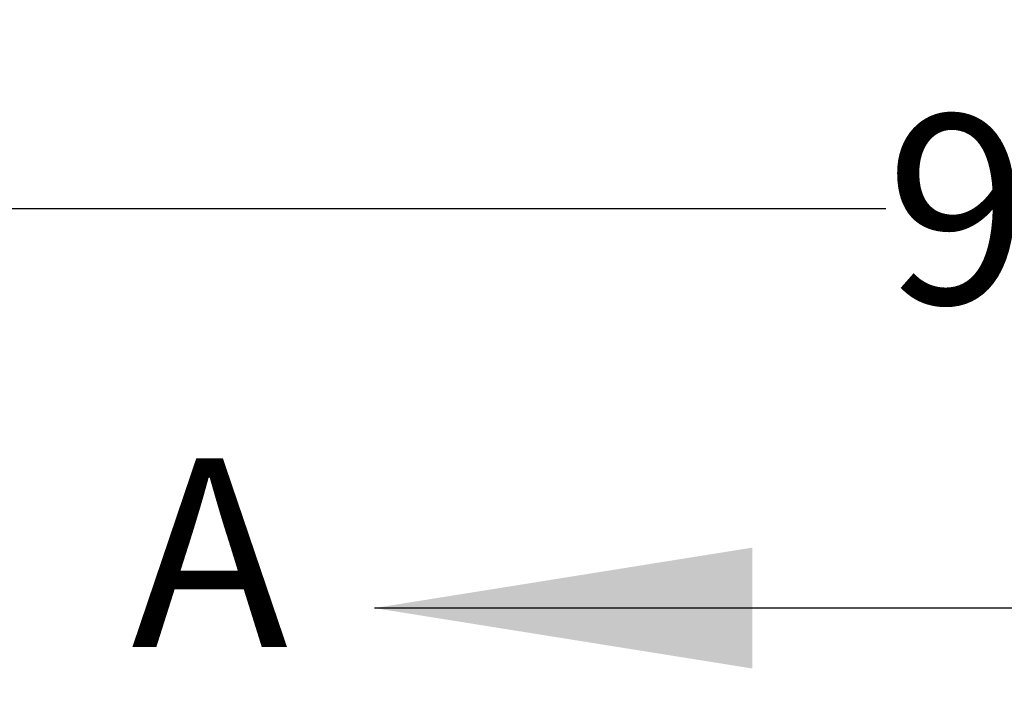
# Model space of a CAD drawing. Extents: x 0.3 to 16.8, y 0.3 to 10.8.
# Drawn here: x 2.2 to 2.9, y 6 to 6.5 of the extents above; entities that cross this region are included whole.
import ezdxf

# ---------------------------------------------------------------- set-up
doc = ezdxf.new("R2010")
doc.units = 0
doc.header["$MEASUREMENT"] = 0
doc.layers.get('0').update_dxf_attribs({"linetype": 'CONTINUOUS'})
doc.layers.add('LAYER0', color=7, linetype='CONTINUOUS')
doc.styles.add('SLDTEXTSTYLE0', font='TXT', dxfattribs={"width": 0.75})
doc.dimstyles.new('SLDDIMSTYLE0', dxfattribs={"dimtxt": 0.125, "dimasz": 0.13, "dimexe": 0, "dimexo": 0.0625, "dimgap": 0.03125, "dimtad": 0, "dimtih": 1, "dimtoh": 1, "dimlfac": 4, "dimrnd": 1e-09, "dimzin": 12, "dimtxsty": 'SLDTEXTSTYLE0', "dimsah": 1, "dimcen": 0.09, "dimazin": 3, "dimtfac": 1, "dimtofl": 0, "dimtmove": 0, "dimatfit": 3, "dimtolj": 1, "dimtzin": 12})

# ---------------------------------------------------------------- blocks, each defined once
blk = doc.blocks.new('_D')
at = {"layer": 'LAYER0'}
for p, q in [((1.8226, 5.67007), (1.8226, 6.4688)), ((4.0826, 5.67007), (4.0826, 6.4688)), ((1.8226, 6.3438), (2.79097, 6.3438)), ((4.0826, 6.3438), (3.11423, 6.3438))]:
    blk.add_line(p, q, dxfattribs=at)
for points in [[(1.8226, 6.3438), (1.9526, 6.3238), (1.9526, 6.3638)], [(4.0826, 6.3438), (3.9526, 6.3638), (3.9526, 6.3238)]]:
    blk.add_solid(points, dxfattribs=at)
at = {"layer": 'LAYER0', "insert": (2.79097, 6.40572), "char_height": 0.125, "attachment_point": 1, "style": 'SLDTEXTSTYLE0'}
blk.add_mtext('9.04', dxfattribs=at)

msp = doc.modelspace()

# ---------------------------------------------------------------- linework, layer by layer
at = {"color": 7, "linetype": 'CONTINUOUS'}
msp.add_line((2.9526, 6.0793), (2.4526, 6.0793), dxfattribs=at)
msp.add_solid([(2.4526, 6.0793), (2.7026, 6.0393), (2.7026, 6.1193)], dxfattribs=at)

# ---------------------------------------------------------------- texts
at = {"color": 7, "linetype": 'CONTINUOUS', "insert": (2.29179, 6.17851), "char_height": 0.125, "attachment_point": 1, "style": 'SLDTEXTSTYLE0'}
msp.add_mtext('A', dxfattribs=at)

# ---------------------------------------------------------------- dimensions: what is measured, and where the dimension line sits
at = {"layer": 'LAYER0'}
dim = msp.add_linear_dim(base=(4.0826, 6.3438), p1=(1.8226, 5.62007), p2=(4.0826, 5.62007), dimstyle='SLDDIMSTYLE0', dxfattribs=at)
dim.commit()
dim.dimension.update_dxf_attribs({"geometry": '_D', "text_midpoint": (2.9526, 6.3438), "dimtype": 160})

doc.saveas('drawing.dxf')
